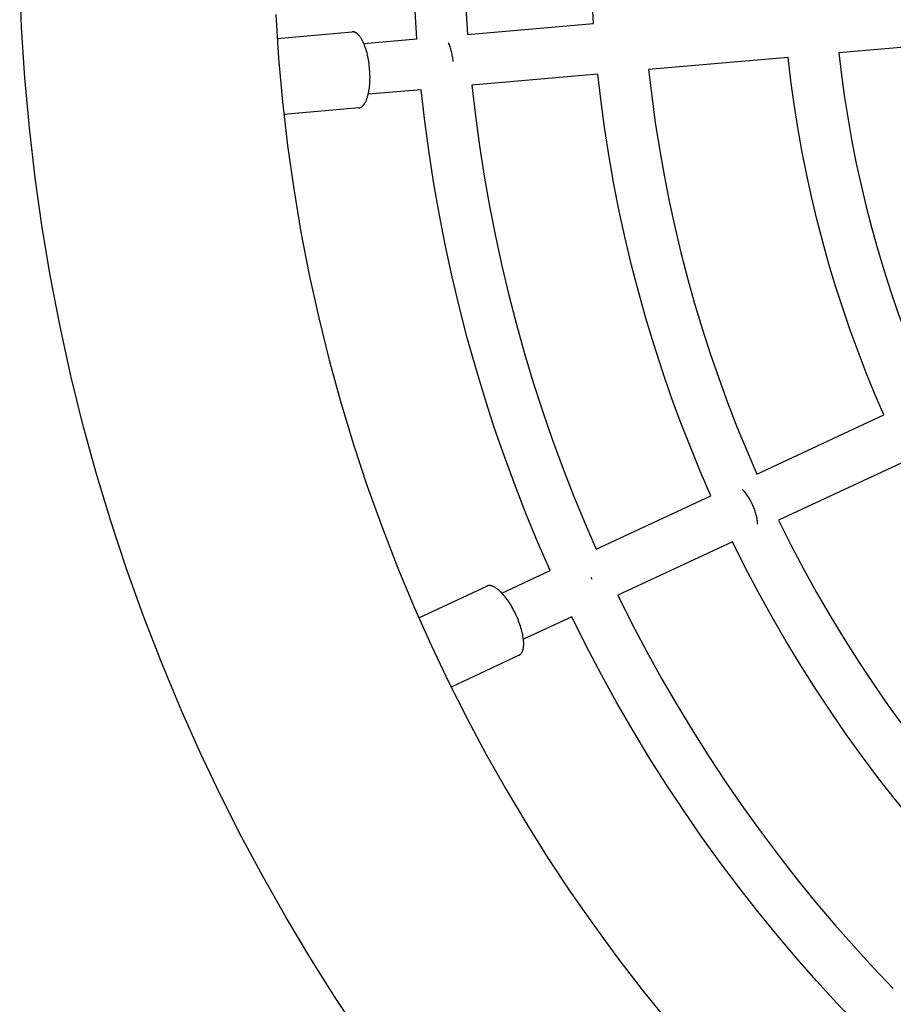
# Model space of a CAD drawing. Units: millimetres. Extents: x -1680 to 1680, y -3120 to 3120.
# Drawn here: x -501 to -279, y -274 to -24 of the extents above; entities that cross this region are included whole.
import ezdxf

# ---------------------------------------------------------------- set-up
doc = ezdxf.new("R2010")
doc.units = ezdxf.units.MM
doc.layers.add('ORG1302DY 2D', color=7, linetype='Continuous', true_color=0x000000)

msp = doc.modelspace()

# ---------------------------------------------------------------- linework, layer by layer
at = {"layer": 'ORG1302DY 2D', "color": 18, "lineweight": -3, "true_color": 0x000000}
for points in [[(-400.33, -28.52), (-400.78, -21.39), (-401.1, -14.24), (-401.29, -7.09), (-401.35, 0.06), (-401.16, 12.44), (-400.59, 24.81), (-399.64, 37.14), (-398.31, 49.41), (-396.6, 61.62), (-394.53, 73.74), (-392.1, 85.75), (-389.31, 97.65)], [(-376.81, 94.29), (-379.49, 82.8), (-381.84, 71.2), (-383.83, 59.5), (-385.47, 47.71), (-386.75, 35.86), (-387.67, 23.95), (-388.22, 12.02), (-388.41, 0.06), (-388.35, -6.81), (-388.16, -13.68), (-387.86, -20.54), (-387.43, -27.39)], [(-355.41, -24.6), (-356.05, -12.28), (-356.27, 0.06), (-356.1, 10.96), (-355.6, 21.84), (-354.77, 32.69), (-353.61, 43.49), (-352.13, 54.24), (-350.32, 64.9), (-348.2, 75.48), (-345.76, 85.96)], [(-414.74, -281.91), (-421.26, -272.07), (-427.55, -262.08), (-433.6, -251.94), (-439.41, -241.66), (-444.98, -231.24), (-450.31, -220.68), (-455.4, -209.99), (-460.23, -199.17), (-465.18, -187.32), (-469.82, -175.36), (-474.15, -163.3), (-478.16, -151.15), (-481.86, -138.9), (-485.25, -126.57), (-488.32, -114.16), (-491.07, -101.67), (-493.5, -89.12), (-495.61, -76.51), (-497.41, -63.85), (-498.87, -51.14), (-500.02, -38.39), (-500.84, -25.6), (-501.33, -12.78)], [(-436.2, -22.29), (-435.48, -33.43), (-434.49, -44.53), (-433.21, -55.6), (-431.65, -66.63), (-429.81, -77.62), (-427.69, -88.55), (-425.29, -99.42), (-422.62, -110.23), (-419.67, -120.97), (-416.45, -131.64), (-412.95, -142.22), (-409.18, -152.73), (-405.14, -163.14), (-400.83, -173.46), (-396.62, -182.88), (-392.19, -192.2), (-387.55, -201.39), (-382.7, -210.47), (-377.63, -219.42), (-372.36, -228.25), (-366.89, -236.95), (-361.21, -245.52), (-355.33, -253.95), (-349.26, -262.25), (-342.99, -270.4), (-336.53, -278.4)], [(-387.43, -27.4), (-355.41, -24.6)], [(-413.81, -29.69), (-400.33, -28.52)], [(-391.09, -34.21), (-391.12, -33.9), (-391.16, -33.6), (-391.2, -33.29), (-391.25, -32.98), (-391.3, -32.67), (-391.36, -32.35), (-391.42, -32.04), (-391.5, -31.73), (-391.58, -31.43), (-391.66, -31.13), (-391.75, -30.84), (-391.85, -30.56), (-391.95, -30.28), (-392.06, -30.02), (-392.17, -29.77), (-392.22, -29.65), (-392.28, -29.54)], [(-257.55, -28.98), (-293.02, -32.08)], [(-293.02, -32.08), (-292.34, -37.76), (-291.56, -43.41), (-290.66, -49.03), (-289.66, -54.63), (-288.55, -60.2), (-287.34, -65.74), (-286.03, -71.24), (-284.61, -76.7), (-283.1, -82.12), (-281.48, -87.5), (-279.77, -92.82), (-277.96, -98.1), (-276.06, -103.33), (-274.07, -108.5), (-271.99, -113.62), (-269.82, -118.67)], [(-305.92, -33.21), (-341.39, -36.31)], [(-281.55, -124.15), (-283.84, -118.84), (-286.02, -113.47), (-288.12, -108.04), (-290.12, -102.55), (-292.02, -97.01), (-293.82, -91.41), (-295.52, -85.77), (-297.11, -80.08), (-298.6, -74.34), (-299.98, -68.57), (-301.25, -62.75), (-302.41, -56.9), (-303.46, -51.02), (-304.39, -45.11), (-305.21, -39.17), (-305.92, -33.21)], [(-354.28, -37.5), (-386.31, -40.29)], [(-325.55, -144.69), (-328.25, -138.45), (-330.85, -132.12), (-333.33, -125.73), (-335.7, -119.26), (-337.95, -112.73), (-340.08, -106.14), (-342.08, -99.49), (-343.96, -92.78), (-345.72, -86.01), (-347.34, -79.2), (-348.83, -72.34), (-350.2, -65.44), (-351.42, -58.5), (-352.51, -51.53), (-353.47, -44.53), (-354.28, -37.5)], [(-341.39, -36.31), (-340.6, -43.06), (-339.69, -49.78), (-338.64, -56.47), (-337.46, -63.13), (-336.15, -69.75), (-334.72, -76.33), (-333.16, -82.87), (-331.48, -89.36), (-329.67, -95.8), (-327.75, -102.18), (-325.71, -108.51), (-323.55, -114.78), (-321.28, -120.99), (-318.9, -127.13), (-316.42, -133.19), (-313.82, -139.19)], [(-399.2, -41.42), (-412.69, -42.59)], [(-366.41, -163.74), (-369.52, -156.62), (-372.49, -149.41), (-375.33, -142.12), (-378.04, -134.75), (-380.62, -127.3), (-383.05, -119.77), (-385.34, -112.18), (-387.49, -104.52), (-389.49, -96.8), (-391.34, -89.03), (-393.04, -81.2), (-394.59, -73.32), (-395.98, -65.4), (-397.21, -57.44), (-398.29, -49.44), (-399.2, -41.42)], [(-386.31, -40.29), (-385.42, -48.03), (-384.38, -55.74), (-383.19, -63.42), (-381.84, -71.06), (-380.35, -78.66), (-378.71, -86.21), (-376.92, -93.71), (-374.99, -101.15), (-372.92, -108.54), (-370.71, -115.86), (-368.36, -123.11), (-365.88, -130.3), (-363.27, -137.41), (-360.53, -144.45), (-357.67, -151.4), (-354.68, -158.27)], [(-313.82, -139.19), (-281.55, -124.15)], [(-276.08, -135.88), (-308.35, -150.92)], [(-354.68, -158.27), (-325.55, -144.69)], [(-314.97, -146.9), (-315.23, -146.38), (-315.37, -146.11), (-315.51, -145.84), (-315.66, -145.58), (-315.82, -145.32), (-315.98, -145.06), (-316.14, -144.8), (-316.31, -144.55), (-316.48, -144.31), (-316.66, -144.07), (-316.84, -143.84), (-317.02, -143.62), (-317.2, -143.41), (-317.38, -143.22), (-317.57, -143.04)], [(-313.66, -151.9), (-313.66, -151.76), (-313.66, -151.63), (-313.67, -151.49), (-313.68, -151.35), (-313.7, -151.11), (-313.73, -150.86), (-313.77, -150.61), (-313.82, -150.34), (-313.87, -150.07), (-313.94, -149.8), (-314.01, -149.51), (-314.09, -149.23), (-314.18, -148.93), (-314.27, -148.64), (-314.38, -148.35), (-314.48, -148.05), (-314.6, -147.76), (-314.72, -147.47), (-314.84, -147.18), (-314.97, -146.9)], [(-308.35, -150.92), (-305.22, -157.16), (-301.98, -163.3), (-298.64, -169.34), (-295.19, -175.28), (-291.64, -181.12), (-288, -186.86), (-284.27, -192.49), (-280.45, -198.01), (-276.55, -203.42), (-272.57, -208.72), (-268.52, -213.92), (-264.39, -219), (-260.2, -223.96), (-255.95, -228.81), (-251.63, -233.55), (-247.26, -238.17)], [(-320.07, -156.42), (-349.21, -170)], [(-256.42, -247.33), (-260.97, -242.51), (-265.47, -237.58), (-269.91, -232.53), (-274.27, -227.36), (-278.57, -222.07), (-282.8, -216.66), (-286.95, -211.14), (-291.01, -205.5), (-294.99, -199.74), (-298.88, -193.88), (-302.67, -187.9), (-306.37, -181.81), (-309.96, -175.62), (-313.44, -169.32), (-316.82, -162.92), (-320.07, -156.42)], [(-378.69, -169.46), (-366.41, -163.74)], [(-356.06, -165.39), (-355.8, -165.93)], [(-349.21, -170), (-345.63, -177.16), (-341.92, -184.22), (-338.1, -191.15), (-334.15, -197.97), (-330.08, -204.68), (-325.91, -211.26), (-321.63, -217.72), (-317.25, -224.05), (-312.78, -230.26), (-308.21, -236.34), (-303.56, -242.29), (-298.82, -248.11), (-294.01, -253.79), (-289.12, -259.35), (-284.17, -264.77), (-279.15, -270.06)], [(-360.94, -175.47), (-373.22, -181.19)], [(-288.3, -279.21), (-293.51, -273.73), (-298.65, -268.11), (-303.71, -262.36), (-308.71, -256.46), (-313.62, -250.43), (-318.44, -244.27), (-323.18, -237.96), (-327.82, -231.53), (-332.36, -224.96), (-336.8, -218.26), (-341.12, -211.44), (-345.34, -204.49), (-349.43, -197.41), (-353.4, -190.21), (-357.24, -182.9), (-360.94, -175.47)]]:
    msp.add_lwpolyline(points, dxfattribs=at)
at = {"layer": 'ORG1302DY 2D', "color": 0, "lineweight": -3}
for points in [[(-435.84, -28.37), (-416.78, -26.7)], [(-412.33, -36.05), (-412.42, -35.19), (-412.48, -34.75), (-412.54, -34.3), (-412.62, -33.85), (-412.7, -33.41), (-412.79, -32.96), (-412.89, -32.52), (-413, -32.08), (-413.12, -31.65), (-413.25, -31.23), (-413.38, -30.82), (-413.52, -30.42), (-413.67, -30.03), (-413.82, -29.66), (-413.98, -29.31), (-414.07, -29.14), (-414.15, -28.98), (-414.23, -28.82), (-414.32, -28.67), (-414.4, -28.52), (-414.49, -28.38), (-414.58, -28.24), (-414.67, -28.11), (-414.76, -27.98), (-414.85, -27.86), (-414.94, -27.75), (-415.03, -27.64), (-415.12, -27.54), (-415.21, -27.44), (-415.3, -27.35), (-415.35, -27.31), (-415.39, -27.27), (-415.44, -27.23), (-415.48, -27.19), (-415.53, -27.15), (-415.57, -27.12), (-415.62, -27.08), (-415.66, -27.05), (-415.71, -27.02), (-415.75, -26.99), (-415.8, -26.96), (-415.84, -26.94), (-415.89, -26.91), (-415.93, -26.89), (-415.98, -26.87), (-416.02, -26.85), (-416.06, -26.83), (-416.11, -26.81), (-416.15, -26.79), (-416.19, -26.78), (-416.24, -26.76), (-416.28, -26.75), (-416.32, -26.74), (-416.37, -26.73), (-416.41, -26.72), (-416.45, -26.72), (-416.49, -26.71), (-416.53, -26.71), (-416.58, -26.7), (-416.62, -26.7), (-416.66, -26.7), (-416.7, -26.7), (-416.74, -26.7), (-416.78, -26.7)], [(-415.09, -46.05), (-415.05, -46.04), (-415.01, -46.04), (-414.97, -46.03), (-414.93, -46.02), (-414.89, -46.02), (-414.85, -46.01), (-414.81, -45.99), (-414.77, -45.98), (-414.73, -45.97), (-414.69, -45.95), (-414.65, -45.93), (-414.61, -45.92), (-414.57, -45.9), (-414.53, -45.87), (-414.49, -45.85), (-414.45, -45.83), (-414.41, -45.8), (-414.37, -45.78), (-414.33, -45.75), (-414.29, -45.72), (-414.25, -45.69), (-414.21, -45.66), (-414.17, -45.62), (-414.13, -45.59), (-414.09, -45.55), (-414.05, -45.51), (-414.01, -45.47), (-413.97, -45.43), (-413.94, -45.39), (-413.9, -45.34), (-413.86, -45.3), (-413.82, -45.25), (-413.78, -45.2), (-413.75, -45.15), (-413.67, -45.05), (-413.6, -44.94), (-413.53, -44.82), (-413.46, -44.7), (-413.39, -44.57), (-413.32, -44.44), (-413.25, -44.3), (-413.19, -44.15), (-413.13, -44), (-413.07, -43.84), (-413.01, -43.68), (-412.95, -43.52), (-412.89, -43.34), (-412.84, -43.17), (-412.79, -42.99), (-412.69, -42.61), (-412.6, -42.22), (-412.52, -41.82), (-412.45, -41.4), (-412.39, -40.97), (-412.34, -40.53), (-412.3, -40.09), (-412.27, -39.64), (-412.25, -39.18), (-412.24, -38.73), (-412.23, -38.27), (-412.24, -37.82), (-412.25, -37.37), (-412.27, -36.93), (-412.33, -36.05)], [(-415.09, -46.05), (-434.15, -47.71)], [(-399.83, -175.75), (-382.5, -167.67)], [(-375.12, -174.93), (-375.5, -174.15), (-375.7, -173.76), (-375.92, -173.36), (-376.14, -172.97), (-376.37, -172.57), (-376.61, -172.19), (-376.86, -171.8), (-377.11, -171.43), (-377.37, -171.07), (-377.63, -170.71), (-377.9, -170.37), (-378.17, -170.04), (-378.44, -169.73), (-378.71, -169.44), (-378.98, -169.16), (-379.11, -169.03), (-379.25, -168.91), (-379.38, -168.79), (-379.51, -168.67), (-379.65, -168.56), (-379.78, -168.46), (-379.91, -168.36), (-380.04, -168.27), (-380.16, -168.18), (-380.29, -168.1), (-380.41, -168.02), (-380.53, -167.95), (-380.65, -167.88), (-380.77, -167.82), (-380.89, -167.77), (-380.95, -167.75), (-381, -167.72), (-381.06, -167.7), (-381.12, -167.68), (-381.17, -167.66), (-381.23, -167.64), (-381.28, -167.63), (-381.33, -167.61), (-381.39, -167.6), (-381.44, -167.59), (-381.49, -167.58), (-381.54, -167.57), (-381.59, -167.56), (-381.64, -167.55), (-381.69, -167.55), (-381.74, -167.54), (-381.79, -167.54), (-381.83, -167.54), (-381.88, -167.54), (-381.93, -167.54), (-381.97, -167.54), (-382.02, -167.54), (-382.06, -167.55), (-382.1, -167.55), (-382.15, -167.56), (-382.19, -167.57), (-382.23, -167.58), (-382.27, -167.59), (-382.31, -167.6), (-382.35, -167.61), (-382.39, -167.62), (-382.42, -167.64), (-382.46, -167.65), (-382.5, -167.67)], [(-374.3, -185.27), (-374.26, -185.25), (-374.22, -185.23), (-374.19, -185.21), (-374.15, -185.19), (-374.12, -185.17), (-374.08, -185.14), (-374.05, -185.12), (-374.02, -185.09), (-373.98, -185.07), (-373.95, -185.04), (-373.92, -185.01), (-373.89, -184.98), (-373.86, -184.95), (-373.83, -184.91), (-373.8, -184.88), (-373.77, -184.84), (-373.74, -184.8), (-373.71, -184.77), (-373.68, -184.73), (-373.65, -184.68), (-373.63, -184.64), (-373.6, -184.6), (-373.57, -184.55), (-373.55, -184.51), (-373.53, -184.46), (-373.5, -184.41), (-373.48, -184.36), (-373.46, -184.31), (-373.44, -184.25), (-373.41, -184.2), (-373.39, -184.14), (-373.37, -184.08), (-373.36, -184.03), (-373.34, -183.97), (-373.3, -183.84), (-373.27, -183.71), (-373.25, -183.58), (-373.22, -183.44), (-373.2, -183.3), (-373.18, -183.15), (-373.17, -182.99), (-373.16, -182.84), (-373.15, -182.67), (-373.15, -182.5), (-373.14, -182.33), (-373.15, -182.16), (-373.15, -181.98), (-373.16, -181.79), (-373.18, -181.61), (-373.21, -181.22), (-373.26, -180.82), (-373.33, -180.42), (-373.41, -180), (-373.5, -179.58), (-373.6, -179.15), (-373.71, -178.72), (-373.84, -178.28), (-373.97, -177.85), (-374.12, -177.41), (-374.27, -176.99), (-374.43, -176.56), (-374.59, -176.14), (-374.76, -175.73), (-375.12, -174.93)], [(-374.3, -185.27), (-391.63, -193.35)]]:
    msp.add_lwpolyline(points, dxfattribs=at)

doc.saveas('drawing.dxf')
